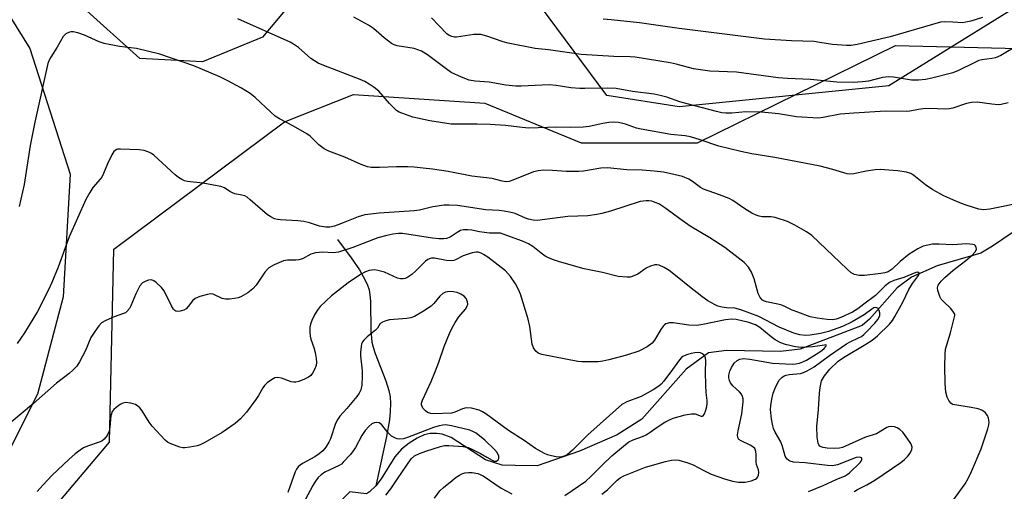
# Model space of a CAD drawing. Units: inches. Extents: x 1243770 to 1249770, y 577452 to 581452.
# Drawn here: x 1244735 to 1245015, y 578224 to 578358 of the extents above; entities that cross this region are included whole.
import ezdxf

# ---------------------------------------------------------------- set-up
doc = ezdxf.new("R2010")
doc.units = ezdxf.units.IN
doc.header["$MEASUREMENT"] = 0
for name, color, linetype in [('HYDRO-Single Line Stream', 4, 'Continuous'), ('NTRL-Farm Land', 3, 'Continuous'), ('NTRL-Pasture Land', 2, 'Continuous'), ('NTRL-Trees', 3, 'Continuous'), ('Undefined', 1, 'Continuous')]:
    doc.layers.add(name, color=color, linetype=linetype)

msp = doc.modelspace()

# ---------------------------------------------------------------- linework, layer by layer
at = {"layer": 'HYDRO-Single Line Stream'}
for points in [[(1245020, 578299.57), (1245011.2, 578293.55), (1245007.87, 578291.61), (1244995.47, 578287.99), (1244988.19, 578284.76), (1244984.16, 578281.8), (1244976.27, 578272.93), (1244974.25, 578271.08), (1244956.65, 578264.35), (1244951.09, 578263.71), (1244935.69, 578263.96), (1244930.65, 578263.31), (1244924.29, 578258.7), (1244911.69, 578244.56), (1244904.7, 578240.07), (1244894.04, 578235.42), (1244882.03, 578231.33), (1244875.74, 578231.43), (1244872.07, 578231.49), (1244867.31, 578232.98), (1244857.55, 578239.3), (1244855.03, 578240.31), (1244853.55, 578240.48), (1244851.67, 578240.48), (1244849.92, 578240.07), (1244847.92, 578239.16), (1244845.65, 578237.74), (1244843.48, 578236.04), (1244841.6, 578233.8), (1244837.76, 578227.65), (1244836.24, 578225.62)], [(1244825.33, 578295.44), (1244829.22, 578290.27), (1244831.55, 578286.85), (1244833.21, 578283.91), (1244833.83, 578282.52), (1244834.27, 578281.2), (1244834.55, 578279.74), (1244834.71, 578278.01), (1244834.82, 578269.41), (1244834.94, 578267.63), (1244835.12, 578266.33), (1244835.44, 578264.97), (1244836.02, 578263.16), (1244839.04, 578255.38), (1244839.91, 578252.69), (1244840.25, 578250.9), (1244840.38, 578249), (1244840.31, 578246.73), (1244840.06, 578244.32), (1244839.24, 578239.65), (1244836.24, 578225.62)], [(1244836.24, 578225.62), (1244834.37, 578223.9), (1244833.57, 578223.39), (1244828.86, 578223.92), (1244824.58, 578219.53), (1244820.42, 578217.02), (1244817.46, 578214.32), (1244815.78, 578211.69), (1244815.72, 578203.12), (1244823.64, 578184.03), (1244824.89, 578176.98), (1244824.92, 578173.21), (1244819.02, 578151.33), (1244818.08, 578149.07), (1244816.13, 578145.09), (1244814.28, 578142.05), (1244811.39, 578138.73), (1244805.2, 578132.78), (1244795.25, 578122.69)]]:
    msp.add_lwpolyline(points, dxfattribs=at)
at = {"layer": 'NTRL-Farm Land'}
for points in [[(1244718.55, 578380.94, 0), (1244738.01, 578349.66, 0), (1244749.42, 578313.97, 0), (1244747.47, 578279.24, 0), (1244740.2, 578251.65, 0), (1244724, 578219.66, 0), (1244693.54, 578191.3, 0), (1244637.17, 578150.6, 0), (1244565.18, 578091.87, 0), (1244514.64, 578066.17, 0), (1244413.12, 578032.8, 0), (1244345.79, 578033.1, 0), (1244287.93, 578051.87, 0), (1244251.72, 578074.24, 0), (1244225.62, 578086.7, 0), (1244218.59, 578088.6, 0), (1244207.27, 578089.12, 0), (1244198.92, 578080.55, 0), (1243987.92, 578245.26, 0), (1243840.77, 578323.59, 0), (1243770.32, 578361.82, 0)], [(1244812.97, 578363.55, 0), (1244804, 578352.9, 0), (1244787.03, 578345.86, 0), (1244769.2, 578346.84, 0), (1244753.22, 578361.17, 0)]]:
    msp.add_polyline3d(points, dxfattribs=at)
at = {"layer": 'NTRL-Pasture Land'}
msp.add_polyline3d([(1245209.14, 578456.31, 0), (1245162.72, 578441.59, 0), (1245145.91, 578432.03, 0), (1245087.31, 578415.57, 0), (1245055.06, 578390.52, 0), (1245031.24, 578369.79, 0), (1244981.78, 578339.02, 0), (1244922.28, 578333.11, 0), (1244901.73, 578336.35, 0), (1244882.92, 578361.69, 0), (1244876.93, 578372.41, 0), (1244861.39, 578420.96, 0), (1244849.11, 578467.79, 0), (1245313.9, 578632.95, 0)], dxfattribs=at)
at = {"layer": 'NTRL-Trees'}
msp.add_lwpolyline([(1244287.93, 578051.87), (1244315.23, 578043.01), (1244375.89, 578032.97), (1244442.81, 578030.6), (1244595.57, 578094.72), (1244702.2, 578169.02), (1244716.26, 578185.65), (1244760.59, 578238.05), (1244761.82, 578292.73), (1244810.32, 578328.83), (1244829.85, 578336.64), (1244867.16, 578334.15), (1244894.49, 578322.91), (1244927.49, 578322.91), (1244983.7, 578350.5), (1245018.65, 578349.66), (1245081.15, 578383.52)], dxfattribs=at)
at = {"layer": 'Undefined'}
for points, elevation in [([(1245000, 578306.69), (1244997.42, 578307.84), (1244994.25, 578309.56), (1244992.16, 578311.01), (1244988.92, 578313.64), (1244988, 578314.16), (1244986.78, 578314.6), (1244984.21, 578314.95), (1244979.38, 578315.31), (1244977.95, 578315.2), (1244975.37, 578314.87), (1244971.83, 578314.11), (1244970.69, 578314.05), (1244969.96, 578314.12), (1244965.88, 578315.33), (1244962.29, 578316.23), (1244949.43, 578318.76), (1244942.9, 578319.78), (1244939.79, 578320.44), (1244933.58, 578321.95), (1244928.25, 578323.77), (1244925.48, 578324.59), (1244923.99, 578324.83), (1244919.88, 578325.29), (1244911.47, 578326.73), (1244910.2, 578327.06), (1244907.06, 578328.2), (1244905.1, 578328.62), (1244903.68, 578328.77), (1244902.31, 578328.66), (1244900.67, 578328.38), (1244896.77, 578327.53), (1244895.06, 578327.31), (1244891.52, 578327.21), (1244887.6, 578327.29), (1244879.64, 578327.09), (1244877.71, 578327.21), (1244872.99, 578327.79), (1244868.61, 578328.11), (1244864.96, 578328.2), (1244859.43, 578328.15), (1244857.58, 578328.23), (1244851.57, 578329.14), (1244846.74, 578330.17), (1244843.55, 578331.28), (1244842.79, 578331.63), (1244842.1, 578332.09), (1244840.04, 578334.03), (1244837.05, 578337.54), (1244835.74, 578338.61), (1244834.33, 578339.56), (1244833.09, 578340.25), (1244831.76, 578340.86), (1244821.46, 578344.78), (1244819.84, 578345.49), (1244817.76, 578346.84), (1244814.24, 578349.88), (1244812.86, 578350.9), (1244811.91, 578351.45), (1244797.06, 578358.04)], 676), ([(1245000, 578332.71), (1244999.01, 578332.51), (1244997.87, 578332.44), (1244993.33, 578332.59), (1244991.58, 578332.56), (1244990.2, 578332.36), (1244987.72, 578331.86), (1244986.67, 578331.77), (1244980.89, 578331.83), (1244971.88, 578331.35), (1244968.01, 578331.02), (1244963.17, 578330.06), (1244961.78, 578329.93), (1244955.56, 578330.24), (1244950.46, 578331.08), (1244945.64, 578331.59), (1244941.21, 578331.64), (1244937.25, 578331.31), (1244935.53, 578331.3), (1244934.44, 578331.44), (1244932.85, 578331.79), (1244924.57, 578333.93), (1244922.47, 578334.56), (1244918.82, 578335.84), (1244916.88, 578336.35), (1244915.16, 578336.65), (1244909.04, 578337.47), (1244904.44, 578338.32), (1244902.01, 578338.41), (1244895.53, 578338.26), (1244894.11, 578338.3), (1244891.53, 578338.51), (1244887.35, 578339.16), (1244885.41, 578339.31), (1244877.42, 578338.96), (1244875.96, 578338.97), (1244873.11, 578339.27), (1244868.37, 578340.09), (1244864.37, 578340.41), (1244862.67, 578340.67), (1244860.51, 578341.5), (1244857.63, 578342.86), (1244856.2, 578343.85), (1244850.86, 578347.89), (1244849.13, 578348.85), (1244847.04, 578349.68), (1244842.27, 578350.43), (1244841.42, 578350.68), (1244840.63, 578351.05), (1244838.53, 578352.62), (1244835.57, 578355.34), (1244834.17, 578356.28), (1244830, 578358.54)], 678), ([(1245000, 578342.72), (1244994.03, 578341.22), (1244992.16, 578340.89), (1244990.2, 578340.67), (1244988.21, 578340.67), (1244983.08, 578341.51), (1244981.67, 578341.63), (1244980.03, 578341.39), (1244976.03, 578340.41), (1244974.32, 578340.16), (1244971.7, 578339.98), (1244967.06, 578340.08), (1244959.59, 578340.87), (1244953.04, 578341.16), (1244950.38, 578341.37), (1244938.53, 578342.89), (1244930.99, 578343.25), (1244926.32, 578343.92), (1244921.43, 578345.21), (1244919.72, 578345.57), (1244909.85, 578347.19), (1244908.39, 578347.31), (1244903.76, 578347.42), (1244894.51, 578347.97), (1244885.22, 578349.22), (1244881.44, 578349.62), (1244873.8, 578351.12), (1244872.37, 578351.55), (1244867.73, 578353.18), (1244866.05, 578353.57), (1244864.88, 578353.64), (1244864, 578353.6), (1244859.07, 578352.84), (1244858.5, 578352.86), (1244857.75, 578353.03), (1244857.04, 578353.34), (1244856.37, 578353.82), (1244852.05, 578358.32)], 680), ([(1245000, 578357.1), (1244997.72, 578357.22), (1244996.45, 578357.07), (1244982.17, 578352.97), (1244972.77, 578350.78), (1244971.15, 578350.51), (1244969.75, 578350.47), (1244965.78, 578350.73), (1244962.25, 578351.38), (1244960.64, 578351.58), (1244954.2, 578351.79), (1244946.47, 578352.28), (1244922.33, 578355.32), (1244911.06, 578356.95), (1244903, 578357.8), (1244900.71, 578357.98)], 682), ([(1245008.42, 578358.44), (1245005.07, 578357.44), (1245003.66, 578357.08), (1245002.81, 578356.96), (1245000, 578357.1)], 682), ([(1245042.57, 578357.94), (1245041.17, 578357.61), (1245039.27, 578357.03), (1245035.18, 578355.59), (1245028.53, 578353.09), (1245024.08, 578351.17), (1245022.71, 578350.8), (1245018.21, 578349.89), (1245016.92, 578349.52), (1245015.93, 578349.05), (1245013.54, 578347.66), (1245012.06, 578347.02), (1245010.98, 578346.77), (1245008.16, 578346.42), (1245007.33, 578346.2), (1245005.97, 578345.61), (1245001.61, 578343.4), (1245000, 578342.72)], 680), ([(1245000, 578294), (1244996.08, 578294.13), (1244994.18, 578294.11), (1244992.83, 578293.91), (1244991.49, 578293.55), (1244989.98, 578292.84), (1244987.6, 578291.3), (1244985.03, 578289.25), (1244982.74, 578287.08), (1244981.59, 578286.33), (1244980.65, 578285.99), (1244979.51, 578285.79), (1244974.92, 578285.26), (1244973.33, 578285.23), (1244972.02, 578285.53), (1244971.06, 578286.06), (1244969.96, 578287.02), (1244959.92, 578296.65), (1244958.45, 578297.67), (1244955.1, 578299.56), (1244953, 578300.56), (1244949.52, 578301.75), (1244948.41, 578301.9), (1244945.81, 578301.95), (1244944.95, 578302.09), (1244944.13, 578302.35), (1244942.87, 578302.99), (1244940.9, 578304.17), (1244937.5, 578306.52), (1244936.49, 578307.11), (1244933.77, 578308.19), (1244929.19, 578309.75), (1244928.3, 578310.26), (1244926.05, 578311.97), (1244925.07, 578312.56), (1244923.2, 578313.32), (1244920.8, 578313.94), (1244917.82, 578314.54), (1244915.22, 578314.84), (1244911.76, 578315.12), (1244907.42, 578315.28), (1244902, 578315.8), (1244900.02, 578315.67), (1244895.18, 578314.9), (1244893.75, 578314.78), (1244890.35, 578314.79), (1244886.36, 578315.08), (1244883.91, 578315.13), (1244882.3, 578314.94), (1244880.96, 578314.63), (1244875.06, 578312.26), (1244874.02, 578311.95), (1244873.21, 578311.87), (1244872.08, 578312.05), (1244869.22, 578312.79), (1244863.41, 578313.4), (1244856.73, 578314.72), (1244852.29, 578315.41), (1244849.67, 578315.73), (1244847.06, 578315.99), (1244845.32, 578316.07), (1244842.12, 578316.08), (1244837.23, 578315.87), (1244834.92, 578315.92), (1244833.81, 578316.08), (1244832.02, 578316.71), (1244827.42, 578318.81), (1244822.85, 578320.54), (1244821.57, 578321.16), (1244819.99, 578322.37), (1244817.53, 578324.8), (1244816.63, 578325.49), (1244812.88, 578327.58), (1244808.85, 578329.66), (1244807.67, 578330.41), (1244806.39, 578331.54), (1244801.94, 578335.78), (1244800.55, 578336.87), (1244798.04, 578338.37), (1244794.17, 578340.44), (1244791.91, 578341.56), (1244784.54, 578344.72), (1244774.91, 578348.05), (1244768.26, 578349.6), (1244763.44, 578350.19), (1244759.1, 578351.09), (1244757.72, 578351.53), (1244753.52, 578353.42), (1244751.65, 578354.1), (1244750.3, 578354.41), (1244749.76, 578354.39), (1244749.23, 578354.27), (1244748.24, 578353.8), (1244747.84, 578353.44), (1244747.5, 578353.01), (1244745.81, 578350.06), (1244743.93, 578347.21), (1244743.39, 578346.19), (1244743.08, 578345.38), (1244739.39, 578328.73), (1244738.09, 578322.09), (1244736.41, 578311.11), (1244734.97, 578304.87)], 674), ([(1245015.68, 578334.27), (1245013.68, 578333.8), (1245012.82, 578333.7), (1245011.07, 578333.82), (1245006.9, 578334.38), (1245005.25, 578334.35), (1245003.88, 578334.06), (1245000, 578332.71)], 678), ([(1244971.96, 578224), (1244972.89, 578224.62), (1244975.57, 578225.87), (1244977.82, 578227.2), (1244985.17, 578232.25), (1244986.22, 578233.09), (1244987.15, 578234.06), (1244987.82, 578234.93), (1244988.32, 578235.9), (1244988.41, 578236.62), (1244988.27, 578237.14), (1244988.04, 578237.65), (1244987.23, 578238.89), (1244985.73, 578240.8), (1244984.88, 578241.63), (1244984.14, 578242.1), (1244983.36, 578242.37), (1244982.54, 578242.45), (1244981.73, 578242.36), (1244981.2, 578242.17), (1244978.32, 578240.39), (1244975.18, 578239.44), (1244968.65, 578236.45), (1244967.8, 578236.26), (1244966.34, 578236.21), (1244964.27, 578236.3), (1244963.12, 578236.49), (1244962.61, 578236.66), (1244962.21, 578236.91), (1244961.94, 578237.21), (1244961.73, 578237.7), (1244961.47, 578239.44), (1244961.33, 578242.43), (1244961.8, 578247.23), (1244962.1, 578251.88), (1244962.31, 578253.54), (1244962.73, 578255.4), (1244963.53, 578256.81), (1244965.07, 578258.73), (1244967.4, 578260.97), (1244968.9, 578261.99), (1244975.24, 578265.78), (1244977.08, 578266.97), (1244978.57, 578268.2), (1244981.94, 578271.44), (1244982.79, 578272.52), (1244983.53, 578273.67), (1244985.73, 578277.68), (1244987.46, 578281.34), (1244988.54, 578283.04), (1244990.19, 578285.24), (1244990.36, 578285.63), (1244990.36, 578285.94), (1244990.06, 578286.21), (1244989.44, 578286.15), (1244986.08, 578284.71), (1244983.2, 578283.86), (1244981.98, 578283.31), (1244980.72, 578282.33), (1244977.97, 578279.57), (1244974.66, 578277.14), (1244973, 578275.81), (1244971.44, 578274.89), (1244968.2, 578273.37), (1244966.83, 578272.84), (1244965.87, 578272.69), (1244964.32, 578272.78), (1244961.5, 578273.16), (1244959.5, 578273.59), (1244955.96, 578274.83), (1244954.34, 578275.47), (1244952.49, 578276.41), (1244951.43, 578276.84), (1244950.3, 578277.16), (1244947.09, 578277.79), (1244946.54, 578277.96), (1244945.95, 578278.28), (1244945.31, 578278.99), (1244944.73, 578280.17), (1244943.55, 578284.36), (1244942.82, 578286.17), (1244942.01, 578287.59), (1244940.78, 578288.97), (1244935.21, 578293.22), (1244930.97, 578295.93), (1244925.44, 578299.27), (1244922.5, 578301.3), (1244918.53, 578304.31), (1244916.5, 578305.55), (1244915.51, 578305.99), (1244914.5, 578306.33), (1244913.7, 578306.46), (1244912.89, 578306.48), (1244911.24, 578306.26), (1244902.8, 578303.54), (1244900.36, 578302.84), (1244898.97, 578302.54), (1244896.41, 578302.21), (1244890.7, 578302.01), (1244882.04, 578300.88), (1244880.89, 578300.95), (1244879.56, 578301.21), (1244878.64, 578301.54), (1244875.76, 578302.83), (1244874.63, 578303.12), (1244872.62, 578303.49), (1244871.19, 578303.67), (1244867.39, 578303.9), (1244859.39, 578305.12), (1244857.06, 578305.25), (1244855.59, 578305.22), (1244852.35, 578304.73), (1244848.64, 578303.82), (1244847.11, 578303.56), (1244837.16, 578302.95), (1244833.09, 578302.48), (1244831.15, 578301.95), (1244826.91, 578300.16), (1244824.51, 578299.25), (1244823.16, 578298.96), (1244822.06, 578298.95), (1244820.18, 578299.28), (1244817.39, 578300.19), (1244815.77, 578300.57), (1244814.03, 578300.76), (1244809.14, 578301.02), (1244808.3, 578301.13), (1244807.47, 578301.37), (1244806.41, 578301.87), (1244805.43, 578302.48), (1244800.56, 578306.77), (1244799.71, 578307.45), (1244799.02, 578307.85), (1244798.22, 578308.09), (1244796.24, 578308.47), (1244795.5, 578308.72), (1244794.81, 578309.07), (1244793.26, 578310.1), (1244792.23, 578310.5), (1244787.07, 578311.44), (1244782.72, 578311.95), (1244781.89, 578312.16), (1244781.14, 578312.49), (1244780.2, 578313.07), (1244779.3, 578313.79), (1244773.25, 578319.36), (1244772.57, 578319.89), (1244771.82, 578320.28), (1244770.46, 578320.72), (1244769.04, 578320.95), (1244763.79, 578321.13), (1244763.03, 578321.08), (1244762.58, 578320.96), (1244762.2, 578320.75), (1244761.85, 578320.42), (1244761.27, 578319.5), (1244760.06, 578316.9), (1244758.95, 578314.18), (1244758.43, 578313.18), (1244757.97, 578312.55), (1244755.92, 578310.27), (1244755.03, 578308.83), (1244753.95, 578306.84), (1244749.18, 578296.26), (1244746.06, 578287.62), (1244744.27, 578283.32), (1244743.29, 578281.19), (1244740.21, 578275.1), (1244736.54, 578268.99), (1244734.4, 578265.94)], 672), ([(1245020.25, 578306.05), (1245010.5, 578304.11), (1245008.65, 578303.92), (1245007.34, 578304.12), (1245004.04, 578305.12), (1245002.37, 578305.69), (1245000, 578306.69)], 676), ([(1244958.99, 578224.06), (1244963.2, 578225.71), (1244966.83, 578227.44), (1244969.37, 578228.47), (1244969.96, 578228.81), (1244970.61, 578229.33), (1244973.63, 578232.22), (1244973.92, 578232.63), (1244974.1, 578233.07), (1244974.09, 578233.45), (1244974, 578233.58), (1244973.46, 578233.78), (1244972.5, 578233.64), (1244967.2, 578231.58), (1244965.84, 578231.32), (1244964.37, 578231.39), (1244958.04, 578232.18), (1244954.75, 578232.37), (1244953.81, 578232.59), (1244953.37, 578232.82), (1244952.97, 578233.16), (1244952.64, 578233.57), (1244952.41, 578234.04), (1244951.61, 578236.74), (1244951.11, 578238.12), (1244949.55, 578240.88), (1244949.1, 578241.84), (1244948.85, 578242.62), (1244948.51, 578244.64), (1244948.24, 578247.27), (1244948.3, 578248.44), (1244948.56, 578250.2), (1244949.01, 578251.91), (1244949.75, 578253.82), (1244950.71, 578255.57), (1244951.45, 578256.37), (1244952.13, 578256.82), (1244952.65, 578257), (1244953.5, 578257.16), (1244956.76, 578257.51), (1244957.6, 578257.73), (1244958.63, 578258.2), (1244960.61, 578259.36), (1244964.92, 578262.54), (1244969.82, 578265.86), (1244970.84, 578266.45), (1244973.2, 578267.56), (1244973.99, 578268), (1244974.71, 578268.58), (1244975.54, 578269.4), (1244977.8, 578271.77), (1244978.68, 578272.82), (1244979.05, 578273.47), (1244979.2, 578273.93), (1244979.23, 578274.67), (1244979.06, 578275.37), (1244978.72, 578275.89), (1244978.41, 578276.11), (1244978.06, 578276.18), (1244977.5, 578276.06), (1244976.93, 578275.73), (1244974.81, 578274.14), (1244971.37, 578272.09), (1244968.66, 578270.83), (1244964.71, 578269.41), (1244962.42, 578268.86), (1244959.51, 578268.33), (1244958.12, 578268.27), (1244956.5, 578268.43), (1244954.82, 578268.94), (1244950.68, 578270.65), (1244944.87, 578273.65), (1244939.81, 578275.51), (1244938.12, 578276), (1244935.75, 578276.12), (1244934.38, 578276.33), (1244933.31, 578276.6), (1244932.51, 578276.93), (1244930.44, 578278.12), (1244928.7, 578279.28), (1244925.21, 578282.01), (1244921.77, 578284.89), (1244919.49, 578286.64), (1244917.99, 578287.57), (1244916.65, 578288.16), (1244915.91, 578288.31), (1244915.41, 578288.31), (1244914.12, 578287.96), (1244912.89, 578287.35), (1244910.53, 578285.69), (1244908.97, 578284.96), (1244908.42, 578284.83), (1244907.56, 578284.78), (1244904.94, 578284.96), (1244900.54, 578286.1), (1244895.36, 578287.19), (1244888.31, 578289.18), (1244886.37, 578289.82), (1244885.02, 578290.36), (1244884.26, 578290.76), (1244883.12, 578291.58), (1244880.72, 578293.52), (1244879.58, 578294.24), (1244877.8, 578295), (1244872.39, 578297.02), (1244871.57, 578297.23), (1244870.92, 578297.31), (1244868.45, 578297.32), (1244867.06, 578297.43), (1244865.67, 578297.64), (1244863.45, 578298.13), (1244862.28, 578298.24), (1244861.1, 578298.21), (1244860.28, 578298.01), (1244859.28, 578297.48), (1244857.28, 578296.11), (1244856.3, 578295.75), (1244855.5, 578295.62), (1244854.05, 578295.63), (1244852.28, 578295.83), (1244843.73, 578297.17), (1244842.62, 578297.21), (1244840.99, 578297.02), (1244839.33, 578296.65), (1244836.8, 578295.91), (1244829.72, 578293.25), (1244825.6, 578291.91), (1244824.09, 578291.74), (1244821.15, 578291.87), (1244819.1, 578291.68), (1244817.77, 578291.29), (1244815.35, 578290.04), (1244814.31, 578289.67), (1244813.47, 578289.58), (1244811.16, 578289.63), (1244810.04, 578289.44), (1244807.35, 578288.32), (1244805.85, 578287.45), (1244804.7, 578286.17), (1244802.23, 578282.57), (1244801.33, 578281.46), (1244799.93, 578280.39), (1244797.9, 578279.18), (1244797.17, 578278.91), (1244796.13, 578278.7), (1244794.69, 578278.59), (1244793.55, 578278.6), (1244792.64, 578278.79), (1244790.08, 578279.96), (1244789.29, 578280.03), (1244788.47, 578279.89), (1244786.26, 578279.27), (1244784.97, 578278.74), (1244784.16, 578278.04), (1244782.95, 578276.47), (1244782.38, 578275.86), (1244781.7, 578275.46), (1244780.68, 578275.17), (1244779.91, 578275.1), (1244779.45, 578275.19), (1244779.13, 578275.36), (1244778.78, 578275.73), (1244778.2, 578276.67), (1244776.1, 578280.91), (1244775.36, 578281.82), (1244773.9, 578283.29), (1244773.23, 578283.8), (1244772.5, 578284.04), (1244771.72, 578283.95), (1244770.92, 578283.7), (1244769.96, 578283.17), (1244769.28, 578282.33), (1244768.11, 578280.07), (1244766.69, 578276.63), (1244766.26, 578275.89), (1244765.55, 578275.04), (1244765.12, 578274.7), (1244764.64, 578274.45), (1244761.92, 578273.59), (1244759.57, 578272.52), (1244758.36, 578271.81), (1244757.57, 578271.03), (1244756.43, 578269.38), (1244755.37, 578267.66), (1244753.86, 578264.04), (1244752.15, 578260.76), (1244751.37, 578259.59), (1244750.24, 578258.39), (1244749.21, 578257.48), (1244745.6, 578254.69), (1244739.05, 578248.98), (1244730.95, 578242.17)], 670), ([(1245000, 578286.65), (1245003.64, 578289.54), (1245005.43, 578291.07), (1245006.4, 578292.09), (1245006.66, 578292.76), (1245006.61, 578293.23), (1245006.42, 578293.65), (1245006.08, 578293.94), (1245005.62, 578294.1), (1245003.92, 578294.21), (1245000, 578294)], 674), ([(1244900.39, 578223.29), (1244901.93, 578224.53), (1244904.66, 578227.24), (1244905.58, 578227.92), (1244906.57, 578228.5), (1244912.72, 578230.95), (1244918.4, 578232.56), (1244920.1, 578232.94), (1244921.16, 578233.01), (1244922.23, 578232.92), (1244924.71, 578232.18), (1244926.31, 578231.56), (1244929.09, 578230.04), (1244931.39, 578228.94), (1244935.19, 578227.56), (1244937.43, 578226.92), (1244939.1, 578226.69), (1244941.03, 578226.68), (1244942.7, 578227.02), (1244943.97, 578227.5), (1244944.37, 578227.8), (1244944.63, 578228.19), (1244944.79, 578228.67), (1244944.88, 578229.43), (1244944.76, 578230.2), (1244944.24, 578231.71), (1244944.1, 578232.4), (1244944.16, 578234.67), (1244943.99, 578235.73), (1244943.75, 578236.17), (1244943.19, 578236.7), (1244942.44, 578237.13), (1244939.85, 578238.35), (1244939.24, 578238.8), (1244938.94, 578239.35), (1244938.89, 578240.12), (1244939.02, 578241.25), (1244940.03, 578246.03), (1244940.31, 578247.74), (1244940.5, 578249.45), (1244940.47, 578250.28), (1244940.3, 578250.95), (1244939.95, 578251.61), (1244939.37, 578252.27), (1244937.51, 578253.94), (1244936.89, 578254.79), (1244936.55, 578255.5), (1244936.38, 578256.22), (1244936.39, 578257), (1244936.67, 578258.13), (1244937.11, 578259.22), (1244937.94, 578260.41), (1244938.76, 578261.19), (1244939.48, 578261.53), (1244940.54, 578261.72), (1244942.38, 578261.56), (1244948.8, 578260.4), (1244954.33, 578260.17), (1244955.4, 578260.22), (1244956.43, 578260.38), (1244957.43, 578260.76), (1244958.43, 578261.28), (1244961.95, 578263.42), (1244962.86, 578264.07), (1244963.46, 578264.59), (1244963.95, 578265.13), (1244964.11, 578265.51), (1244963.92, 578265.57), (1244963.57, 578265.55), (1244961.58, 578265.21), (1244960.15, 578265.05), (1244957.02, 578264.88), (1244955.35, 578265.06), (1244952.48, 578265.71), (1244951.1, 578266.21), (1244949.53, 578267.04), (1244948.36, 578267.9), (1244945.2, 578270.48), (1244943.91, 578271.31), (1244942.09, 578271.94), (1244938.51, 578272.82), (1244937.24, 578272.88), (1244935.46, 578272.7), (1244928.98, 578271.35), (1244927.27, 578271.13), (1244925.05, 578271.16), (1244920.63, 578271.82), (1244919.54, 578271.87), (1244918.55, 578271.56), (1244918.12, 578271.28), (1244917.73, 578270.88), (1244917.07, 578269.91), (1244915.31, 578266.94), (1244914.63, 578266.05), (1244913.21, 578265.03), (1244910.86, 578263.77), (1244907.32, 578262.69), (1244902.31, 578261.34), (1244900.63, 578260.96), (1244899.33, 578260.83), (1244896.17, 578260.74), (1244894.71, 578260.77), (1244893.54, 578260.91), (1244883.31, 578262.87), (1244882.25, 578263.27), (1244881.62, 578263.81), (1244880.95, 578264.72), (1244880.53, 578265.78), (1244879.92, 578270.8), (1244879.46, 578272.92), (1244877.26, 578279.93), (1244876.69, 578281.28), (1244875.88, 578282.86), (1244874.47, 578284.95), (1244872.98, 578286.55), (1244870.92, 578288.23), (1244867.96, 578290.45), (1244866.81, 578291.25), (1244866.09, 578291.62), (1244865.26, 578291.86), (1244864.69, 578291.91), (1244863.54, 578291.73), (1244860.98, 578290.88), (1244858.8, 578289.74), (1244858.34, 578289.55), (1244857.64, 578289.4), (1244856.29, 578289.48), (1244852.83, 578290.14), (1244852.01, 578290.16), (1244851.46, 578290.04), (1244850.94, 578289.81), (1244850.26, 578289.33), (1244847.47, 578286.48), (1244846.4, 578285.56), (1244845.02, 578284.63), (1244844.52, 578284.41), (1244844, 578284.3), (1244843.2, 578284.28), (1244842.39, 578284.47), (1244838.65, 578286.22), (1244836.76, 578286.73), (1244835.94, 578286.84), (1244835.12, 578286.81), (1244834.3, 578286.64), (1244833.23, 578286.28), (1244831.83, 578285.56), (1244828.35, 578283.22), (1244823.62, 578279.54), (1244820.4, 578276.45), (1244819.53, 578275.33), (1244818.79, 578274.13), (1244818.04, 578272.55), (1244817.66, 578271.46), (1244817.52, 578270.63), (1244817.52, 578269.22), (1244817.61, 578268.08), (1244817.77, 578267.25), (1244818.59, 578264.83), (1244818.95, 578263.42), (1244819.27, 578261.7), (1244819.37, 578260.56), (1244819.23, 578259.72), (1244818.81, 578258.62), (1244818.28, 578257.57), (1244817.77, 578256.89), (1244817.07, 578256.4), (1244815.99, 578255.89), (1244814.32, 578255.23), (1244813.48, 578255.02), (1244812.96, 578255.01), (1244812.22, 578255.16), (1244809.46, 578256.13), (1244808.37, 578256.37), (1244807.59, 578256.22), (1244806.6, 578255.69), (1244805.41, 578254.86), (1244804.57, 578254.09), (1244804.11, 578253.43), (1244802.91, 578251.27), (1244802.11, 578250.08), (1244799.51, 578246.52), (1244797.83, 578244.58), (1244796.25, 578243.3), (1244792.57, 578240.74), (1244787.66, 578237.91), (1244786.34, 578237.25), (1244785.5, 578236.97), (1244783.47, 578236.56), (1244782.01, 578236.37), (1244781.44, 578236.38), (1244780.59, 578236.56), (1244777.84, 578237.63), (1244777.08, 578238.05), (1244776.4, 578238.61), (1244772.75, 578242.53), (1244771.89, 578243.69), (1244769.94, 578246.87), (1244769.27, 578247.71), (1244768.71, 578248.25), (1244768.04, 578248.68), (1244766.65, 578249.08), (1244765.22, 578249.25), (1244764.42, 578249.11), (1244763.68, 578248.72), (1244762.52, 578247.86), (1244761.88, 578247.29), (1244761.41, 578246.66), (1244761.16, 578246.02), (1244761.03, 578245.47), (1244760.72, 578242.28), (1244760.5, 578241.15), (1244759.92, 578239.91), (1244759.12, 578238.82), (1244758.47, 578238.33), (1244757.72, 578237.97), (1244754.38, 578236.84), (1244753.29, 578236.39), (1244752.29, 578235.76), (1244750.86, 578234.68), (1244749.05, 578233.13), (1244744.36, 578228.62), (1244741.68, 578225.83), (1244740.13, 578223.98)], 668), ([(1245000, 578275.11), (1244999.32, 578276), (1244997.37, 578277.78), (1244996.67, 578278.58), (1244996.28, 578279.34), (1244995.98, 578280.15), (1244995.74, 578280.97), (1244995.64, 578281.77), (1244995.84, 578282.53), (1244996.68, 578283.69), (1244997.72, 578284.73), (1245000, 578286.65)], 674), ([(1244889.87, 578222.9), (1244895.82, 578226.96), (1244897.27, 578228.27), (1244900.52, 578231.56), (1244903.22, 578234.12), (1244906.45, 578236.91), (1244908.05, 578238.08), (1244909.26, 578238.67), (1244911.92, 578239.65), (1244912.93, 578240.11), (1244914.09, 578240.8), (1244916.09, 578242.26), (1244918.2, 578243.64), (1244919.39, 578244.29), (1244920.59, 578244.78), (1244924.02, 578245.74), (1244925.75, 578246.08), (1244926.8, 578246.02), (1244928.53, 578245.39), (1244928.93, 578245.39), (1244929.09, 578245.49), (1244929.45, 578246.03), (1244929.74, 578246.77), (1244930.13, 578248.13), (1244930.26, 578248.96), (1244930.22, 578249.82), (1244929.94, 578252.12), (1244929.85, 578254.14), (1244929.75, 578257.91), (1244929.87, 578261.09), (1244929.8, 578261.89), (1244929.6, 578262.38), (1244929.06, 578262.98), (1244928.36, 578263.37), (1244927.85, 578263.45), (1244926.77, 578263.38), (1244925.67, 578263.18), (1244924.33, 578262.76), (1244923.34, 578262.29), (1244922.93, 578261.98), (1244922.39, 578261.39), (1244920.43, 578258.58), (1244917.94, 578255.29), (1244917.18, 578254.42), (1244916.51, 578253.85), (1244914.93, 578252.84), (1244911.55, 578250.95), (1244907.43, 578249.47), (1244906.03, 578248.7), (1244896.33, 578240.08), (1244892.05, 578235.72), (1244890.51, 578234.38), (1244889.7, 578233.99), (1244888.57, 578233.78), (1244887.42, 578233.82), (1244886.02, 578234.12), (1244884.92, 578234.45), (1244884.11, 578234.79), (1244881.52, 578236.25), (1244878.32, 578238.48), (1244873.84, 578241.33), (1244867.45, 578246.08), (1244866.5, 578246.64), (1244865.52, 578247.06), (1244863.38, 578247.65), (1244861.82, 578247.7), (1244860.76, 578247.45), (1244858.62, 578246.52), (1244857.69, 578246.27), (1244852.67, 578246.04), (1244851.82, 578246.12), (1244850.9, 578246.45), (1244850.28, 578246.87), (1244849.58, 578247.65), (1244849.33, 578248.09), (1244849.2, 578248.58), (1244849.21, 578249.1), (1244849.42, 578249.92), (1244851.89, 578255.2), (1244853.13, 578258.19), (1244854.09, 578260.66), (1244855.58, 578265.11), (1244857.07, 578268.86), (1244857.84, 578270.45), (1244858.7, 578271.95), (1244859.79, 578273.5), (1244861.66, 578275.76), (1244862.06, 578276.42), (1244862.29, 578277.1), (1244862.24, 578277.82), (1244861.83, 578278.74), (1244861.24, 578279.37), (1244860.31, 578279.97), (1244859.32, 578280.41), (1244858.24, 578280.67), (1244857.11, 578280.72), (1244855.98, 578280.5), (1244855.22, 578280.14), (1244854.4, 578279.45), (1244852.67, 578277.34), (1244851.89, 578276.59), (1244849.71, 578275.14), (1244847.2, 578273.66), (1244846.14, 578273.27), (1244845.03, 578273.05), (1244840.09, 578272.7), (1244839.03, 578272.45), (1244838.06, 578272.07), (1244837.48, 578271.61), (1244836.64, 578270.36), (1244836.15, 578269.8), (1244833.74, 578267.86), (1244832.76, 578266.92), (1244832.45, 578266.49), (1244832.18, 578265.75), (1244831.86, 578263.58), (1244831.86, 578262.45), (1244832.29, 578258.25), (1244832.36, 578256.83), (1244832.25, 578254.17), (1244831.91, 578252.83), (1244831.45, 578251.86), (1244830.82, 578250.93), (1244827.98, 578247.58), (1244826.01, 578245.42), (1244825.39, 578244.53), (1244824.8, 578243.3), (1244823.37, 578238.97), (1244822.89, 578237.96), (1244822.01, 578236.56), (1244821.14, 578235.52), (1244820.14, 578234.66), (1244818.93, 578233.89), (1244815.38, 578231.94), (1244814.73, 578231.51), (1244814.15, 578230.99), (1244813.68, 578230.37), (1244813.31, 578229.6), (1244811.28, 578223.74)], 666), ([(1245000, 578271.64), (1245000.57, 578273.95), (1245000.48, 578274.28), (1245000, 578275.11)], 674), ([(1245000, 578248.67), (1244999.75, 578248.77), (1244999.43, 578249.03), (1244998.81, 578249.85), (1244998.35, 578250.79), (1244997.94, 578252.18), (1244997.75, 578254.66), (1244997.69, 578259.44), (1244997.76, 578262.97), (1244997.92, 578264.41), (1244999.31, 578269.04), (1245000, 578271.64)], 674), ([(1245000, 578221.4), (1245003.45, 578226.22), (1245004.27, 578227.67), (1245005.28, 578229.67), (1245007.99, 578236.08), (1245009.9, 578241.78), (1245010.16, 578242.89), (1245010.22, 578243.68), (1245010.08, 578244.82), (1245009.78, 578245.6), (1245009.09, 578246.45), (1245008.19, 578247.08), (1245007.12, 578247.44), (1245005.13, 578247.88), (1245000, 578248.67)], 674), ([(1244839, 578222.99), (1244840.5, 578224.75), (1244842.32, 578227.56), (1244846.21, 578233.24), (1244847.16, 578234.1), (1244848.57, 578234.83), (1244850.38, 578235.49), (1244854.58, 578236.79), (1244855.72, 578237.03), (1244856.88, 578237.06), (1244860.97, 578236.76), (1244862.39, 578236.47), (1244863.48, 578236), (1244865.87, 578234.78), (1244867.72, 578233.77), (1244869.2, 578232.86), (1244869.8, 578232.59), (1244870.41, 578232.64), (1244870.95, 578232.99), (1244871.16, 578233.34), (1244871.11, 578234.04), (1244870.61, 578235.05), (1244869.87, 578235.93), (1244867.13, 578238.54), (1244864.71, 578240.56), (1244863.96, 578240.97), (1244862.91, 578241.38), (1244857.67, 578242.67), (1244855.99, 578242.91), (1244855.2, 578242.85), (1244854.18, 578242.65), (1244852.56, 578242.12), (1244845.17, 578239.3), (1244844.05, 578238.99), (1244843, 578238.89), (1244842.23, 578238.96), (1244841.75, 578239.1), (1244840.64, 578239.7), (1244839.64, 578240.71), (1244837.89, 578242.89), (1244837.54, 578243.23), (1244837.14, 578243.45), (1244836.45, 578243.58), (1244835.74, 578243.49), (1244835.06, 578243.16), (1244834.2, 578242.44), (1244833.2, 578241.31), (1244832.21, 578239.91), (1244830.41, 578236.51), (1244829.82, 578235.55), (1244828.98, 578234.49), (1244826.97, 578232.31), (1244826.42, 578231.81), (1244825.76, 578231.37), (1244822.93, 578230.11), (1244821.69, 578229.45), (1244820.68, 578228.76), (1244819.88, 578228.01), (1244819.07, 578226.91), (1244818.34, 578225.72), (1244816.15, 578221.66)], 664), ([(1244852.89, 578222.13), (1244854.37, 578224.16), (1244855.39, 578225.15), (1244857.84, 578227.16), (1244858.98, 578228.04), (1244859.92, 578228.65), (1244860.66, 578229.02), (1244861.43, 578229.29), (1244862.49, 578229.44), (1244863.55, 578229.44), (1244865.16, 578229.08), (1244866.7, 578228.46), (1244871.73, 578225), (1244874.79, 578223.39)], 666)]:
    msp.add_lwpolyline(points, dxfattribs=dict(at, elevation=elevation))

doc.saveas('drawing.dxf')
